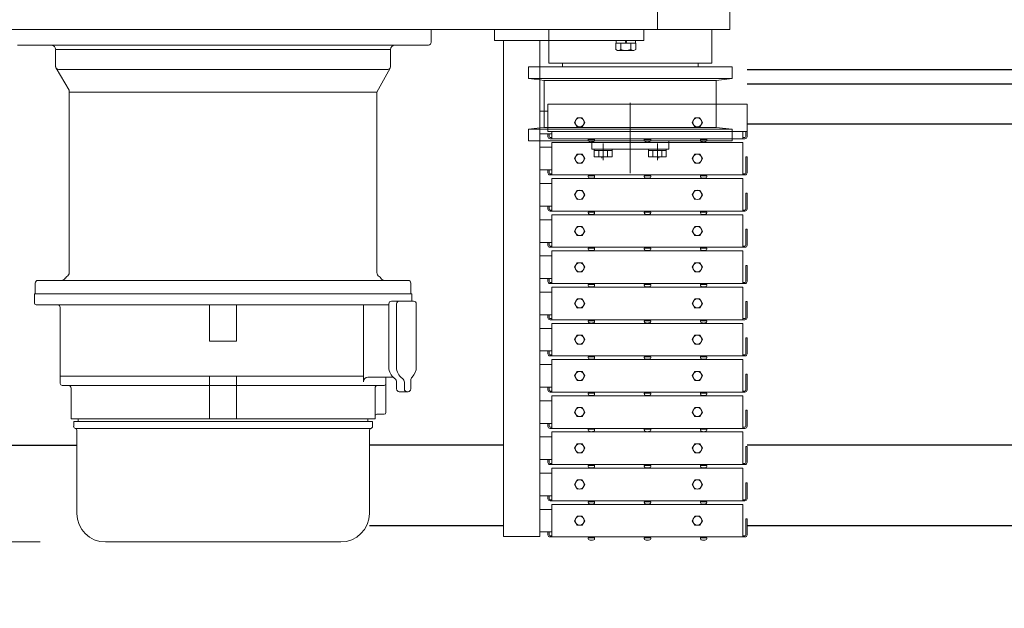
# Model space of a CAD drawing. Units: millimetres. Extents: x -185 to 185, y -134 to 137.
# Drawn here: x -3 to 11, y 59 to 67 of the extents above; entities that cross this region are included whole.
import ezdxf

# ---------------------------------------------------------------- set-up
doc = ezdxf.new("R2010")
doc.units = ezdxf.units.MM
doc.header["$LTSCALE"] = 0.25
doc.linetypes.add('CENTER', pattern=[50.8, 31.75, -6.35, 6.35, -6.35])
doc.layers.add('Layer0016', color=7, linetype='Continuous')
doc.styles.add('dcStyle0', font='txt.shx', dxfattribs={"width": 0.8, "bigfont": 'bigfont'})
doc.dimstyles.new('dc_Rotated', dxfattribs={"dimtxt": 3, "dimasz": 3.000002, "dimexe": 0.6, "dimexo": 0.9, "dimgap": 0.9, "dimtad": 3, "dimdsep": 46, "dimtxsty": 'dcStyle0', "dimblk1": 'OPEN30', "dimblk2": 'OPEN30', "dimsah": 1, "dimcen": 0.09, "dimclrd": 91, "dimclre": 91, "dimclrt": 7, "dimadec": 0, "dimazin": 2, "dimtfac": 1, "dimtdec": 4, "dimtmove": 0, "dimatfit": 3, "dimfxl": 1, "dimarcsym": 0})

# ---------------------------------------------------------------- blocks, each defined once
blk = doc.blocks.new('_Open30')
at = {"color": 0, "linetype": 'ByBlock', "lineweight": -2}
for p, q in [((-1, 0.267949), (0, 0)), ((0, 0), (-1, -0.267949)), ((0, 0), (-1, 0))]:
    blk.add_line(p, q, dxfattribs=at)
blk = doc.blocks.new('*D92')
at = {"layer": 'Layer0016', "color": 91, "linetype": 'Continuous', "lineweight": 13}
for p, q in [((-12.388, 60.278), (-12.388, 72.266)), ((-2.553, 60.278), (-12.988, 60.278))]:
    blk.add_line(p, q, dxfattribs=at)
at = {"layer": 'Layer0016', "color": 91, "xscale": 3.000002807615286, "yscale": 2.999989368223643}
for p, rotation in [((-12.388, 72.266), 90), ((-12.388, 60.278), 270)]:
    blk.add_blockref('_Open30', p, dxfattribs=dict(at, rotation=rotation))
at = {"layer": 'Layer0016', "color": 7, "insert": (-13.288, 66.272), "char_height": 3, "width": 12.75, "attachment_point": 8, "rotation": 90, "style": 'dcStyle0'}
blk.add_mtext('\\T1.00;959', dxfattribs=at)
blk = doc.blocks.new('*D94')
at = {"layer": 'Layer0016', "color": 91, "linetype": 'Continuous', "lineweight": 13}
for p, q in [((-2.553, 60.278), (-12.988, 60.278)), ((-12.388, 60.278), (-12.388, 53.841)), ((-12.388, 45.243), (-12.388, 53.841))]:
    blk.add_line(p, q, dxfattribs=at)
at = {"layer": 'Layer0016', "color": 91, "xscale": 3.000002807615286, "yscale": 2.999989368223643, "rotation": 89.99999999999999}
blk.add_blockref('_Open30', (-12.388, 53.841), dxfattribs=at)
at = {"layer": 'Layer0016', "color": 7, "insert": (-13.288, 52.743), "char_height": 3, "width": 12.75, "attachment_point": 9, "rotation": 90, "style": 'dcStyle0'}
blk.add_mtext('\\T1.00;515', dxfattribs=at)
blk = doc.blocks.new('DC_GROUP_MDOI1015_R0_101')
at = {"layer": 'Layer0016', "color": 30, "linetype": 'CENTER', "lineweight": 18}
for p, q in [((5.597, 79.042), (5.597, 65.37)), ((4.472, 67.353), (4.472, 67.203)), ((4.19, 66.841), (4.19, 66.678)), ((4.347, 66.841), (4.19, 66.841)), ((4.347, 66.678), (4.19, 66.678)), ((4.347, 66.66), (4.19, 66.678)), ((6.784, 66.322), (6.784, 66.003)), ((4.409, 66.228), (4.409, 66.003)), ((4.347, 65.996), (4.19, 65.978)), ((4.19, 65.978), (4.19, 65.816)), ((4.347, 65.978), (4.19, 65.978)), ((4.409, 66.003), (4.347, 65.996)), ((5.597, 65.978), (4.347, 65.978)), ((5.597, 66.003), (4.409, 66.003)), ((5.597, 66.003), (6.784, 66.003)), ((5.597, 65.978), (7.003, 65.978)), ((6.784, 66.003), (7.003, 65.978)), ((7.003, 65.978), (7.003, 65.816)), ((5.597, 65.816), (4.19, 65.816)), ((5.065, 65.703), (5.065, 65.816)), ((6.128, 65.703), (5.065, 65.703)), ((5.099, 65.596), (5.099, 65.703)), ((5.222, 65.782), (5.222, 65.549)), ((5.344, 65.596), (5.344, 65.703)), ((5.597, 65.816), (7.003, 65.816)), ((5.849, 65.596), (5.849, 65.703)), ((5.972, 65.782), (5.972, 65.549)), ((6.094, 65.596), (6.094, 65.703)), ((6.128, 65.703), (6.128, 65.816)), ((5.099, 65.683), (5.344, 65.683)), ((5.099, 65.596), (5.344, 65.596)), ((5.16, 65.596), (5.16, 65.683)), ((5.203, 65.578), (5.203, 65.596)), ((5.283, 65.596), (5.283, 65.683)), ((6.094, 65.683), (5.849, 65.683)), ((6.094, 65.596), (5.849, 65.596)), ((5.91, 65.596), (5.91, 65.683)), ((5.99, 65.578), (5.99, 65.596)), ((6.033, 65.596), (6.033, 65.683))]:
    blk.add_line(p, q, dxfattribs=at)
at = {"layer": 'Layer0016', "color": 30, "linetype": 'Continuous', "lineweight": 18}
for p, q in [((5.972, 67.628), (5.972, 67.353)), ((6.972, 67.628), (6.972, 67.353)), ((-3.997, 67.353), (-0.028, 67.353)), ((-0.028, 67.353), (6.972, 67.353)), ((2.847, 67.353), (2.847, 67.178)), ((3.722, 67.203), (3.722, 67.353)), ((3.722, 67.353), (5.784, 67.353)), ((5.784, 67.203), (5.784, 67.353)), ((6.722, 67.353), (6.722, 66.891)), ((5.784, 67.203), (3.722, 67.203)), ((3.847, 60.353), (3.847, 67.203)), ((4.347, 60.353), (4.347, 67.203)), ((4.472, 67.203), (4.472, 66.891)), ((5.4, 67.204), (5.669, 67.203)), ((5.4, 67.203), (5.4, 67.166)), ((5.528, 67.166), (5.534, 67.203)), ((5.54, 67.166), (5.547, 67.203)), ((5.669, 67.203), (5.669, 67.166)), ((-0.028, 67.141), (-2.866, 67.141)), ((-0.028, 67.078), (-2.341, 67.078)), ((-2.341, 67.078), (-2.341, 66.841)), ((-0.028, 67.141), (2.809, 67.141)), ((-0.028, 67.078), (2.284, 67.078)), ((2.284, 67.078), (2.284, 66.841)), ((5.397, 67.166), (5.397, 67.078)), ((5.671, 67.166), (5.397, 67.166)), ((5.397, 67.078), (5.422, 67.066)), ((5.422, 67.066), (5.647, 67.066)), ((5.465, 67.078), (5.465, 67.166)), ((5.603, 67.078), (5.603, 67.166)), ((5.647, 67.066), (5.671, 67.078)), ((5.671, 67.078), (5.671, 67.166)), ((-2.336, 66.821), (-2.153, 66.516)), ((-0.028, 66.803), (-2.303, 66.803)), ((-0.028, 66.803), (2.247, 66.803)), ((2.279, 66.821), (2.097, 66.491)), ((5.597, 66.841), (4.347, 66.841)), ((5.597, 66.891), (4.472, 66.891)), ((4.659, 66.891), (4.659, 66.841)), ((5.597, 66.891), (6.722, 66.891)), ((5.597, 66.841), (7.003, 66.841)), ((6.534, 66.891), (6.534, 66.841)), ((7.003, 66.841), (7.003, 66.678)), ((5.597, 66.678), (4.347, 66.678)), ((4.409, 66.653), (4.347, 66.66)), ((5.597, 66.653), (4.409, 66.653)), ((4.409, 66.653), (4.409, 66.228)), ((5.597, 66.678), (7.003, 66.678)), ((5.597, 66.653), (6.784, 66.653)), ((6.784, 66.653), (7.003, 66.678)), ((6.784, 66.653), (6.784, 66.322)), ((-2.153, 66.516), (-2.153, 63.999)), ((-2.153, 66.491), (2.097, 66.491)), ((2.097, 66.491), (2.097, 63.999)), ((4.459, 66.322), (7.209, 66.322)), ((4.459, 65.947), (4.459, 66.322)), ((7.209, 66.322), (7.209, 65.947)), ((4.347, 66.228), (4.459, 66.228)), ((4.825, 66.072), (4.861, 66.134)), ((4.861, 66.134), (4.933, 66.134)), ((4.933, 66.134), (4.969, 66.072)), ((6.45, 66.072), (6.486, 66.134)), ((6.486, 66.134), (6.558, 66.134)), ((6.558, 66.134), (6.594, 66.072)), ((4.861, 66.009), (4.825, 66.072)), ((4.933, 66.01), (4.861, 66.009)), ((4.969, 66.072), (4.933, 66.01)), ((6.486, 66.009), (6.45, 66.072)), ((6.558, 66.01), (6.486, 66.009)), ((6.594, 66.072), (6.558, 66.01)), ((4.347, 65.916), (4.515, 65.916)), ((4.459, 65.947), (7.209, 65.947)), ((4.459, 65.916), (4.459, 65.877)), ((4.474, 65.916), (4.474, 65.877)), ((4.515, 65.862), (4.489, 65.862)), ((7.179, 65.847), (4.489, 65.847)), ((4.515, 65.847), (4.515, 65.947)), ((5.103, 65.834), (5.015, 65.834)), ((5.015, 65.834), (5.015, 65.822)), ((5.017, 65.847), (5.101, 65.847)), ((5.017, 65.834), (5.017, 65.847)), ((5.053, 65.834), (5.061, 65.847)), ((5.058, 65.834), (5.065, 65.847)), ((5.101, 65.834), (5.101, 65.847)), ((5.103, 65.822), (5.103, 65.834)), ((5.878, 65.834), (5.79, 65.834)), ((5.79, 65.834), (5.79, 65.822)), ((5.792, 65.847), (5.876, 65.847)), ((5.792, 65.834), (5.792, 65.847)), ((5.828, 65.834), (5.836, 65.847)), ((5.833, 65.834), (5.84, 65.847)), ((5.876, 65.834), (5.876, 65.847)), ((5.878, 65.822), (5.878, 65.834)), ((6.653, 65.834), (6.565, 65.834)), ((6.565, 65.834), (6.565, 65.822)), ((6.567, 65.847), (6.651, 65.847)), ((6.567, 65.834), (6.567, 65.847)), ((6.603, 65.834), (6.611, 65.847)), ((6.608, 65.834), (6.615, 65.847)), ((6.651, 65.834), (6.651, 65.847)), ((6.653, 65.822), (6.653, 65.834)), ((7.153, 65.847), (7.153, 65.947)), ((7.179, 65.862), (7.153, 65.862)), ((7.194, 65.947), (7.194, 65.877)), ((7.209, 65.947), (7.209, 65.877)), ((4.347, 65.728), (4.515, 65.728)), ((4.515, 65.797), (7.153, 65.797)), ((4.515, 65.347), (4.515, 65.797)), ((7.153, 65.347), (7.153, 65.797)), ((4.825, 65.572), (4.861, 65.634)), ((4.861, 65.509), (4.825, 65.572)), ((4.861, 65.634), (4.933, 65.634)), ((4.933, 65.634), (4.969, 65.572)), ((4.969, 65.572), (4.933, 65.51)), ((6.45, 65.572), (6.486, 65.634)), ((6.486, 65.509), (6.45, 65.572)), ((6.486, 65.634), (6.558, 65.634)), ((6.558, 65.634), (6.594, 65.572)), ((6.594, 65.572), (6.558, 65.51)), ((7.194, 65.597), (7.209, 65.597)), ((7.194, 65.597), (7.194, 65.377)), ((7.209, 65.597), (7.209, 65.377)), ((4.933, 65.51), (4.861, 65.509)), ((6.558, 65.51), (6.486, 65.509)), ((4.347, 65.416), (4.515, 65.416)), ((4.459, 65.416), (4.459, 65.377)), ((4.474, 65.416), (4.474, 65.377)), ((4.515, 65.362), (4.489, 65.362)), ((7.179, 65.347), (4.489, 65.347)), ((4.515, 65.297), (7.153, 65.297)), ((4.515, 64.847), (4.515, 65.297)), ((5.103, 65.334), (5.015, 65.334)), ((5.015, 65.334), (5.015, 65.322)), ((5.017, 65.347), (5.101, 65.347)), ((5.017, 65.334), (5.017, 65.347)), ((5.053, 65.334), (5.061, 65.347)), ((5.058, 65.334), (5.065, 65.347)), ((5.101, 65.334), (5.101, 65.347)), ((5.103, 65.322), (5.103, 65.334)), ((5.878, 65.334), (5.79, 65.334)), ((5.79, 65.334), (5.79, 65.322)), ((5.792, 65.347), (5.876, 65.347)), ((5.792, 65.334), (5.792, 65.347)), ((5.828, 65.334), (5.836, 65.347)), ((5.833, 65.334), (5.84, 65.347)), ((5.876, 65.334), (5.876, 65.347)), ((5.878, 65.322), (5.878, 65.334)), ((6.653, 65.334), (6.565, 65.334)), ((6.565, 65.334), (6.565, 65.322)), ((6.567, 65.347), (6.651, 65.347)), ((6.567, 65.334), (6.567, 65.347)), ((6.603, 65.334), (6.611, 65.347)), ((6.608, 65.334), (6.615, 65.347)), ((6.651, 65.334), (6.651, 65.347)), ((6.653, 65.322), (6.653, 65.334)), ((7.179, 65.362), (7.153, 65.362)), ((7.153, 64.847), (7.153, 65.297)), ((4.347, 65.228), (4.515, 65.228)), ((4.825, 65.072), (4.861, 65.134)), ((4.861, 65.009), (4.825, 65.072)), ((4.861, 65.134), (4.933, 65.134)), ((4.933, 65.134), (4.969, 65.072)), ((4.969, 65.072), (4.933, 65.01)), ((6.45, 65.072), (6.486, 65.134)), ((6.486, 65.009), (6.45, 65.072)), ((6.486, 65.134), (6.558, 65.134)), ((6.558, 65.134), (6.594, 65.072)), ((6.594, 65.072), (6.558, 65.01)), ((7.194, 65.097), (7.209, 65.097)), ((7.194, 65.097), (7.194, 64.877)), ((7.209, 65.097), (7.209, 64.877)), ((4.347, 64.916), (4.515, 64.916)), ((4.459, 64.916), (4.459, 64.877)), ((4.474, 64.916), (4.474, 64.877)), ((4.933, 65.01), (4.861, 65.009)), ((6.558, 65.01), (6.486, 65.009)), ((4.515, 64.862), (4.489, 64.862)), ((7.179, 64.847), (4.489, 64.847)), ((4.515, 64.797), (7.153, 64.797)), ((4.515, 64.347), (4.515, 64.797)), ((5.103, 64.834), (5.015, 64.834)), ((5.015, 64.834), (5.015, 64.822)), ((5.017, 64.847), (5.101, 64.847)), ((5.017, 64.834), (5.017, 64.847)), ((5.053, 64.834), (5.061, 64.847)), ((5.058, 64.834), (5.065, 64.847)), ((5.101, 64.834), (5.101, 64.847)), ((5.103, 64.822), (5.103, 64.834)), ((5.878, 64.834), (5.79, 64.834)), ((5.79, 64.834), (5.79, 64.822)), ((5.792, 64.847), (5.876, 64.847)), ((5.792, 64.834), (5.792, 64.847)), ((5.828, 64.834), (5.836, 64.847)), ((5.833, 64.834), (5.84, 64.847)), ((5.876, 64.834), (5.876, 64.847)), ((5.878, 64.822), (5.878, 64.834)), ((6.653, 64.834), (6.565, 64.834)), ((6.565, 64.834), (6.565, 64.822)), ((6.567, 64.847), (6.651, 64.847)), ((6.567, 64.834), (6.567, 64.847)), ((6.603, 64.834), (6.611, 64.847)), ((6.608, 64.834), (6.615, 64.847)), ((6.651, 64.834), (6.651, 64.847)), ((6.653, 64.822), (6.653, 64.834)), ((7.179, 64.862), (7.153, 64.862)), ((7.153, 64.347), (7.153, 64.797)), ((4.347, 64.728), (4.515, 64.728)), ((4.825, 64.572), (4.861, 64.634)), ((4.861, 64.634), (4.933, 64.634)), ((4.933, 64.634), (4.969, 64.572)), ((6.45, 64.572), (6.486, 64.634)), ((6.486, 64.634), (6.558, 64.634)), ((6.558, 64.634), (6.594, 64.572)), ((4.861, 64.509), (4.825, 64.572)), ((4.933, 64.51), (4.861, 64.509)), ((4.969, 64.572), (4.933, 64.51)), ((6.486, 64.509), (6.45, 64.572)), ((6.558, 64.51), (6.486, 64.509)), ((6.594, 64.572), (6.558, 64.51)), ((7.194, 64.597), (7.209, 64.597)), ((7.194, 64.597), (7.194, 64.377)), ((7.209, 64.597), (7.209, 64.377)), ((4.347, 64.416), (4.515, 64.416)), ((4.459, 64.416), (4.459, 64.377)), ((4.474, 64.416), (4.474, 64.377)), ((4.515, 64.362), (4.489, 64.362)), ((7.179, 64.347), (4.489, 64.347)), ((5.103, 64.334), (5.015, 64.334)), ((5.015, 64.334), (5.015, 64.322)), ((5.017, 64.347), (5.101, 64.347)), ((5.017, 64.334), (5.017, 64.347)), ((5.053, 64.334), (5.061, 64.347)), ((5.058, 64.334), (5.065, 64.347)), ((5.101, 64.334), (5.101, 64.347)), ((5.103, 64.322), (5.103, 64.334)), ((5.878, 64.334), (5.79, 64.334)), ((5.79, 64.334), (5.79, 64.322)), ((5.792, 64.347), (5.876, 64.347)), ((5.792, 64.334), (5.792, 64.347)), ((5.828, 64.334), (5.836, 64.347)), ((5.833, 64.334), (5.84, 64.347)), ((5.876, 64.334), (5.876, 64.347)), ((5.878, 64.322), (5.878, 64.334)), ((6.653, 64.334), (6.565, 64.334)), ((6.565, 64.334), (6.565, 64.322)), ((6.567, 64.347), (6.651, 64.347)), ((6.567, 64.334), (6.567, 64.347)), ((6.603, 64.334), (6.611, 64.347)), ((6.608, 64.334), (6.615, 64.347)), ((6.651, 64.334), (6.651, 64.347)), ((6.653, 64.322), (6.653, 64.334)), ((7.179, 64.362), (7.153, 64.362)), ((4.347, 64.228), (4.515, 64.228)), ((4.515, 64.297), (7.153, 64.297)), ((4.515, 63.847), (4.515, 64.297)), ((7.153, 63.847), (7.153, 64.297)), ((4.825, 64.072), (4.861, 64.134)), ((4.861, 64.009), (4.825, 64.072)), ((4.861, 64.134), (4.933, 64.134)), ((4.933, 64.134), (4.969, 64.072)), ((4.969, 64.072), (4.933, 64.01)), ((6.45, 64.072), (6.486, 64.134)), ((6.486, 64.009), (6.45, 64.072)), ((6.486, 64.134), (6.558, 64.134)), ((6.558, 64.134), (6.594, 64.072)), ((6.594, 64.072), (6.558, 64.01)), ((7.194, 64.097), (7.209, 64.097)), ((7.194, 64.097), (7.194, 63.877)), ((7.209, 64.097), (7.209, 63.877)), ((4.933, 64.01), (4.861, 64.009)), ((6.558, 64.01), (6.486, 64.009)), ((-2.622, 63.853), (-2.622, 63.703)), ((-0.028, 63.891), (-2.585, 63.891)), ((-0.028, 63.891), (2.528, 63.891)), ((2.565, 63.853), (2.565, 63.703)), ((4.347, 63.916), (4.515, 63.916)), ((4.459, 63.916), (4.459, 63.877)), ((4.474, 63.916), (4.474, 63.877)), ((4.515, 63.862), (4.489, 63.862)), ((7.179, 63.847), (4.489, 63.847)), ((4.515, 63.797), (7.153, 63.797)), ((4.515, 63.347), (4.515, 63.797)), ((5.103, 63.834), (5.015, 63.834)), ((5.015, 63.834), (5.015, 63.822)), ((5.017, 63.847), (5.101, 63.847)), ((5.017, 63.834), (5.017, 63.847)), ((5.053, 63.834), (5.061, 63.847)), ((5.058, 63.834), (5.065, 63.847)), ((5.101, 63.834), (5.101, 63.847)), ((5.103, 63.822), (5.103, 63.834)), ((5.878, 63.834), (5.79, 63.834)), ((5.79, 63.834), (5.79, 63.822)), ((5.792, 63.847), (5.876, 63.847)), ((5.792, 63.834), (5.792, 63.847)), ((5.828, 63.834), (5.836, 63.847)), ((5.833, 63.834), (5.84, 63.847)), ((5.876, 63.834), (5.876, 63.847)), ((5.878, 63.822), (5.878, 63.834)), ((6.653, 63.834), (6.565, 63.834)), ((6.565, 63.834), (6.565, 63.822)), ((6.567, 63.847), (6.651, 63.847)), ((6.567, 63.834), (6.567, 63.847)), ((6.603, 63.834), (6.611, 63.847)), ((6.608, 63.834), (6.615, 63.847)), ((6.651, 63.834), (6.651, 63.847)), ((6.653, 63.822), (6.653, 63.834)), ((7.179, 63.862), (7.153, 63.862)), ((7.153, 63.347), (7.153, 63.797)), ((-2.635, 63.703), (-2.635, 63.578)), ((-2.635, 63.703), (-2.153, 63.703)), ((-0.028, 63.703), (-2.622, 63.703)), ((-0.028, 63.703), (2.578, 63.703)), ((2.578, 63.703), (2.578, 63.603)), ((4.347, 63.728), (4.515, 63.728)), ((-2.61, 63.553), (-0.028, 63.553)), ((-2.278, 63.516), (-2.278, 62.566)), ((-0.216, 63.053), (-0.216, 63.553)), ((2.263, 63.553), (-0.028, 63.553)), ((0.159, 63.053), (0.159, 63.553)), ((1.911, 63.553), (1.911, 62.491)), ((2.261, 62.691), (2.261, 63.566)), ((2.299, 63.603), (2.603, 63.603)), ((2.369, 62.691), (2.369, 63.566)), ((2.641, 62.691), (2.641, 63.566)), ((4.825, 63.572), (4.861, 63.634)), ((4.861, 63.509), (4.825, 63.572)), ((4.861, 63.634), (4.933, 63.634)), ((4.933, 63.634), (4.969, 63.572)), ((4.969, 63.572), (4.933, 63.51)), ((6.45, 63.572), (6.486, 63.634)), ((6.486, 63.509), (6.45, 63.572)), ((6.486, 63.634), (6.558, 63.634)), ((6.558, 63.634), (6.594, 63.572)), ((6.594, 63.572), (6.558, 63.51)), ((7.194, 63.597), (7.209, 63.597)), ((7.194, 63.597), (7.194, 63.377)), ((7.209, 63.597), (7.209, 63.377)), ((4.347, 63.416), (4.515, 63.416)), ((4.459, 63.416), (4.459, 63.377)), ((4.474, 63.416), (4.474, 63.377)), ((4.933, 63.51), (4.861, 63.509)), ((6.558, 63.51), (6.486, 63.509)), ((4.515, 63.362), (4.489, 63.362)), ((7.179, 63.347), (4.489, 63.347)), ((4.515, 63.297), (7.153, 63.297)), ((4.515, 62.847), (4.515, 63.297)), ((5.103, 63.334), (5.015, 63.334)), ((5.015, 63.334), (5.015, 63.322)), ((5.017, 63.347), (5.101, 63.347)), ((5.017, 63.334), (5.017, 63.347)), ((5.053, 63.334), (5.061, 63.347)), ((5.058, 63.334), (5.065, 63.347)), ((5.101, 63.334), (5.101, 63.347)), ((5.103, 63.322), (5.103, 63.334)), ((5.878, 63.334), (5.79, 63.334)), ((5.79, 63.334), (5.79, 63.322)), ((5.792, 63.347), (5.876, 63.347)), ((5.792, 63.334), (5.792, 63.347)), ((5.828, 63.334), (5.836, 63.347)), ((5.833, 63.334), (5.84, 63.347)), ((5.876, 63.334), (5.876, 63.347)), ((5.878, 63.322), (5.878, 63.334)), ((6.653, 63.334), (6.565, 63.334)), ((6.565, 63.334), (6.565, 63.322)), ((6.567, 63.347), (6.651, 63.347)), ((6.567, 63.334), (6.567, 63.347)), ((6.603, 63.334), (6.611, 63.347)), ((6.608, 63.334), (6.615, 63.347)), ((6.651, 63.334), (6.651, 63.347)), ((6.653, 63.322), (6.653, 63.334)), ((7.179, 63.362), (7.153, 63.362)), ((7.153, 62.847), (7.153, 63.297)), ((4.347, 63.228), (4.515, 63.228)), ((4.825, 63.072), (4.861, 63.134)), ((4.861, 63.134), (4.933, 63.134)), ((4.933, 63.134), (4.969, 63.072)), ((6.45, 63.072), (6.486, 63.134)), ((6.486, 63.134), (6.558, 63.134)), ((6.558, 63.134), (6.594, 63.072)), ((0.159, 63.053), (-0.216, 63.053)), ((4.861, 63.009), (4.825, 63.072)), ((4.933, 63.01), (4.861, 63.009)), ((4.969, 63.072), (4.933, 63.01)), ((6.486, 63.009), (6.45, 63.072)), ((6.558, 63.01), (6.486, 63.009)), ((6.594, 63.072), (6.558, 63.01)), ((7.194, 63.097), (7.209, 63.097)), ((7.194, 63.097), (7.194, 62.877)), ((7.209, 63.097), (7.209, 62.877)), ((4.347, 62.916), (4.515, 62.916)), ((4.459, 62.916), (4.459, 62.877)), ((4.474, 62.916), (4.474, 62.877)), ((4.515, 62.862), (4.489, 62.862)), ((7.179, 62.847), (4.489, 62.847)), ((5.103, 62.834), (5.015, 62.834)), ((5.015, 62.834), (5.015, 62.822)), ((5.017, 62.847), (5.101, 62.847)), ((5.017, 62.834), (5.017, 62.847)), ((5.053, 62.834), (5.061, 62.847)), ((5.058, 62.834), (5.065, 62.847)), ((5.101, 62.834), (5.101, 62.847)), ((5.103, 62.822), (5.103, 62.834)), ((5.878, 62.834), (5.79, 62.834)), ((5.79, 62.834), (5.79, 62.822)), ((5.792, 62.847), (5.876, 62.847)), ((5.792, 62.834), (5.792, 62.847)), ((5.828, 62.834), (5.836, 62.847)), ((5.833, 62.834), (5.84, 62.847)), ((5.876, 62.834), (5.876, 62.847)), ((5.878, 62.822), (5.878, 62.834)), ((6.653, 62.834), (6.565, 62.834)), ((6.565, 62.834), (6.565, 62.822)), ((6.567, 62.847), (6.651, 62.847)), ((6.567, 62.834), (6.567, 62.847)), ((6.603, 62.834), (6.611, 62.847)), ((6.608, 62.834), (6.615, 62.847)), ((6.651, 62.834), (6.651, 62.847)), ((6.653, 62.822), (6.653, 62.834)), ((7.179, 62.862), (7.153, 62.862)), ((4.347, 62.728), (4.515, 62.728)), ((4.515, 62.797), (7.153, 62.797)), ((4.515, 62.347), (4.515, 62.797)), ((7.153, 62.347), (7.153, 62.797)), ((-2.278, 62.566), (-0.028, 62.566)), ((-2.278, 62.466), (-2.278, 62.566)), ((-0.216, 61.978), (-0.216, 62.566)), ((1.911, 62.566), (-0.028, 62.566)), ((0.159, 61.978), (0.159, 62.566)), ((4.825, 62.572), (4.861, 62.634)), ((4.861, 62.509), (4.825, 62.572)), ((4.861, 62.634), (4.933, 62.634)), ((4.933, 62.634), (4.969, 62.572)), ((4.969, 62.572), (4.933, 62.51)), ((6.45, 62.572), (6.486, 62.634)), ((6.486, 62.509), (6.45, 62.572)), ((6.486, 62.634), (6.558, 62.634)), ((6.558, 62.634), (6.594, 62.572)), ((6.594, 62.572), (6.558, 62.51)), ((7.194, 62.597), (7.209, 62.597)), ((7.194, 62.597), (7.194, 62.377)), ((7.209, 62.597), (7.209, 62.377)), ((-2.253, 62.441), (-0.028, 62.441)), ((2.197, 62.441), (-0.028, 62.441)), ((2.321, 62.553), (1.973, 62.553)), ((2.222, 62.066), (2.222, 62.553)), ((2.369, 62.485), (2.369, 62.391)), ((2.477, 62.485), (2.477, 62.391)), ((2.565, 62.511), (2.565, 62.391)), ((4.933, 62.51), (4.861, 62.509)), ((6.558, 62.51), (6.486, 62.509)), ((-2.128, 61.978), (-2.128, 62.403)), ((2.072, 62.016), (2.072, 62.403)), ((2.406, 62.353), (2.527, 62.353)), ((4.347, 62.416), (4.515, 62.416)), ((4.459, 62.416), (4.459, 62.377)), ((4.474, 62.416), (4.474, 62.377)), ((4.515, 62.362), (4.489, 62.362)), ((7.179, 62.347), (4.489, 62.347)), ((4.515, 62.297), (7.153, 62.297)), ((4.515, 61.847), (4.515, 62.297)), ((5.103, 62.334), (5.015, 62.334)), ((5.015, 62.334), (5.015, 62.322)), ((5.017, 62.347), (5.101, 62.347)), ((5.017, 62.334), (5.017, 62.347)), ((5.053, 62.334), (5.061, 62.347)), ((5.058, 62.334), (5.065, 62.347)), ((5.101, 62.334), (5.101, 62.347)), ((5.103, 62.322), (5.103, 62.334)), ((5.878, 62.334), (5.79, 62.334)), ((5.79, 62.334), (5.79, 62.322)), ((5.792, 62.347), (5.876, 62.347)), ((5.792, 62.334), (5.792, 62.347)), ((5.828, 62.334), (5.836, 62.347)), ((5.833, 62.334), (5.84, 62.347)), ((5.876, 62.334), (5.876, 62.347)), ((5.878, 62.322), (5.878, 62.334)), ((6.653, 62.334), (6.565, 62.334)), ((6.565, 62.334), (6.565, 62.322)), ((6.567, 62.347), (6.651, 62.347)), ((6.567, 62.334), (6.567, 62.347)), ((6.603, 62.334), (6.611, 62.347)), ((6.608, 62.334), (6.615, 62.347)), ((6.651, 62.334), (6.651, 62.347)), ((6.653, 62.322), (6.653, 62.334)), ((7.179, 62.362), (7.153, 62.362)), ((7.153, 61.847), (7.153, 62.297)), ((4.347, 62.228), (4.515, 62.228)), ((2.197, 62.041), (2.097, 62.041)), ((4.825, 62.072), (4.861, 62.134)), ((4.861, 62.009), (4.825, 62.072)), ((4.861, 62.134), (4.933, 62.134)), ((4.933, 62.134), (4.969, 62.072)), ((4.969, 62.072), (4.933, 62.01)), ((6.45, 62.072), (6.486, 62.134)), ((6.486, 62.009), (6.45, 62.072)), ((6.486, 62.134), (6.558, 62.134)), ((6.558, 62.134), (6.594, 62.072)), ((6.594, 62.072), (6.558, 62.01)), ((7.194, 62.097), (7.209, 62.097)), ((7.194, 62.097), (7.194, 61.877)), ((7.209, 62.097), (7.209, 61.877)), ((-2.128, 61.978), (-0.028, 61.978)), ((-2.092, 61.876), (-2.092, 61.941)), ((-2.092, 61.941), (-0.028, 61.941)), ((-2.028, 61.978), (-2.028, 61.941)), ((2.072, 61.978), (-0.028, 61.978)), ((2.035, 61.941), (-0.028, 61.941)), ((1.972, 61.978), (1.972, 61.941)), ((2.035, 61.876), (2.035, 61.941)), ((2.072, 61.978), (2.072, 62.016)), ((4.347, 61.916), (4.515, 61.916)), ((4.459, 61.916), (4.459, 61.877)), ((4.474, 61.916), (4.474, 61.877)), ((4.933, 62.01), (4.861, 62.009)), ((6.558, 62.01), (6.486, 62.009)), ((-2.07, 61.846), (-0.028, 61.846)), ((-2.048, 60.673), (-2.048, 61.821)), ((2.013, 61.846), (-0.028, 61.846)), ((1.992, 60.673), (1.992, 61.821)), ((4.515, 61.862), (4.489, 61.862)), ((7.179, 61.847), (4.489, 61.847)), ((4.515, 61.797), (7.153, 61.797)), ((4.515, 61.347), (4.515, 61.797)), ((5.103, 61.834), (5.015, 61.834)), ((5.015, 61.834), (5.015, 61.822)), ((5.017, 61.847), (5.101, 61.847)), ((5.017, 61.834), (5.017, 61.847)), ((5.053, 61.834), (5.061, 61.847)), ((5.058, 61.834), (5.065, 61.847)), ((5.101, 61.834), (5.101, 61.847)), ((5.103, 61.822), (5.103, 61.834)), ((5.878, 61.834), (5.79, 61.834)), ((5.79, 61.834), (5.79, 61.822)), ((5.792, 61.847), (5.876, 61.847)), ((5.792, 61.834), (5.792, 61.847)), ((5.828, 61.834), (5.836, 61.847)), ((5.833, 61.834), (5.84, 61.847)), ((5.876, 61.834), (5.876, 61.847)), ((5.878, 61.822), (5.878, 61.834)), ((6.653, 61.834), (6.565, 61.834)), ((6.565, 61.834), (6.565, 61.822)), ((6.567, 61.847), (6.651, 61.847)), ((6.567, 61.834), (6.567, 61.847)), ((6.603, 61.834), (6.611, 61.847)), ((6.608, 61.834), (6.615, 61.847)), ((6.651, 61.834), (6.651, 61.847)), ((6.653, 61.822), (6.653, 61.834)), ((7.179, 61.862), (7.153, 61.862)), ((7.153, 61.347), (7.153, 61.797)), ((4.347, 61.728), (4.515, 61.728)), ((4.825, 61.572), (4.861, 61.634)), ((4.861, 61.634), (4.933, 61.634)), ((4.933, 61.634), (4.969, 61.572)), ((6.45, 61.572), (6.486, 61.634)), ((6.486, 61.634), (6.558, 61.634)), ((6.558, 61.634), (6.594, 61.572)), ((4.861, 61.509), (4.825, 61.572)), ((4.933, 61.51), (4.861, 61.509)), ((4.969, 61.572), (4.933, 61.51)), ((6.486, 61.509), (6.45, 61.572)), ((6.558, 61.51), (6.486, 61.509)), ((6.594, 61.572), (6.558, 61.51)), ((7.194, 61.597), (7.209, 61.597)), ((7.194, 61.597), (7.194, 61.377)), ((7.209, 61.597), (7.209, 61.377)), ((4.347, 61.416), (4.515, 61.416)), ((4.459, 61.416), (4.459, 61.377)), ((4.474, 61.416), (4.474, 61.377)), ((4.515, 61.362), (4.489, 61.362)), ((7.179, 61.347), (4.489, 61.347)), ((5.017, 61.347), (5.101, 61.347)), ((5.017, 61.334), (5.017, 61.347)), ((5.053, 61.334), (5.061, 61.347)), ((5.058, 61.334), (5.065, 61.347)), ((5.101, 61.334), (5.101, 61.347)), ((5.792, 61.347), (5.876, 61.347)), ((5.792, 61.334), (5.792, 61.347)), ((5.828, 61.334), (5.836, 61.347)), ((5.833, 61.334), (5.84, 61.347)), ((5.876, 61.334), (5.876, 61.347)), ((6.567, 61.347), (6.651, 61.347)), ((6.567, 61.334), (6.567, 61.347)), ((6.603, 61.334), (6.611, 61.347)), ((6.608, 61.334), (6.615, 61.347)), ((6.651, 61.334), (6.651, 61.347)), ((7.179, 61.362), (7.153, 61.362)), ((4.347, 61.228), (4.515, 61.228)), ((4.515, 61.297), (7.153, 61.297)), ((4.515, 60.847), (4.515, 61.297)), ((5.103, 61.334), (5.015, 61.334)), ((5.015, 61.334), (5.015, 61.322)), ((5.103, 61.322), (5.103, 61.334)), ((5.878, 61.334), (5.79, 61.334)), ((5.79, 61.334), (5.79, 61.322)), ((5.878, 61.322), (5.878, 61.334)), ((6.653, 61.334), (6.565, 61.334)), ((6.565, 61.334), (6.565, 61.322)), ((6.653, 61.322), (6.653, 61.334)), ((7.153, 60.847), (7.153, 61.297)), ((4.825, 61.072), (4.861, 61.134)), ((4.861, 61.009), (4.825, 61.072)), ((4.861, 61.134), (4.933, 61.134)), ((4.933, 61.134), (4.969, 61.072)), ((4.969, 61.072), (4.933, 61.01)), ((6.45, 61.072), (6.486, 61.134)), ((6.486, 61.009), (6.45, 61.072)), ((6.486, 61.134), (6.558, 61.134)), ((6.558, 61.134), (6.594, 61.072)), ((6.594, 61.072), (6.558, 61.01)), ((7.194, 61.097), (7.209, 61.097)), ((7.194, 61.097), (7.194, 60.877)), ((7.209, 61.097), (7.209, 60.877)), ((4.933, 61.01), (4.861, 61.009)), ((6.558, 61.01), (6.486, 61.009)), ((4.347, 60.916), (4.515, 60.916)), ((4.459, 60.916), (4.459, 60.877)), ((4.474, 60.916), (4.474, 60.877)), ((4.515, 60.862), (4.489, 60.862)), ((7.179, 60.847), (4.489, 60.847)), ((4.515, 60.797), (7.153, 60.797)), ((4.515, 60.347), (4.515, 60.797)), ((5.103, 60.834), (5.015, 60.834)), ((5.015, 60.834), (5.015, 60.822)), ((5.017, 60.847), (5.101, 60.847)), ((5.017, 60.834), (5.017, 60.847)), ((5.053, 60.834), (5.061, 60.847)), ((5.058, 60.834), (5.065, 60.847)), ((5.101, 60.834), (5.101, 60.847)), ((5.103, 60.822), (5.103, 60.834)), ((5.878, 60.834), (5.79, 60.834)), ((5.79, 60.834), (5.79, 60.822)), ((5.792, 60.847), (5.876, 60.847)), ((5.792, 60.834), (5.792, 60.847)), ((5.828, 60.834), (5.836, 60.847)), ((5.833, 60.834), (5.84, 60.847)), ((5.876, 60.834), (5.876, 60.847)), ((5.878, 60.822), (5.878, 60.834)), ((6.653, 60.834), (6.565, 60.834)), ((6.565, 60.834), (6.565, 60.822)), ((6.567, 60.847), (6.651, 60.847)), ((6.567, 60.834), (6.567, 60.847)), ((6.603, 60.834), (6.611, 60.847)), ((6.608, 60.834), (6.615, 60.847)), ((6.651, 60.834), (6.651, 60.847)), ((6.653, 60.822), (6.653, 60.834)), ((7.179, 60.862), (7.153, 60.862)), ((7.153, 60.347), (7.153, 60.797)), ((4.347, 60.728), (4.515, 60.728)), ((4.825, 60.572), (4.861, 60.634)), ((4.861, 60.509), (4.825, 60.572)), ((4.861, 60.634), (4.933, 60.634)), ((4.933, 60.634), (4.969, 60.572)), ((4.969, 60.572), (4.933, 60.51)), ((6.45, 60.572), (6.486, 60.634)), ((6.486, 60.509), (6.45, 60.572)), ((6.486, 60.634), (6.558, 60.634)), ((6.558, 60.634), (6.594, 60.572)), ((6.594, 60.572), (6.558, 60.51)), ((7.194, 60.597), (7.209, 60.597)), ((7.194, 60.597), (7.194, 60.377)), ((7.209, 60.597), (7.209, 60.377)), ((4.347, 60.416), (4.515, 60.416)), ((4.459, 60.416), (4.459, 60.377)), ((4.474, 60.416), (4.474, 60.377)), ((4.933, 60.51), (4.861, 60.509)), ((6.558, 60.51), (6.486, 60.509)), ((-1.653, 60.278), (1.597, 60.278)), ((3.847, 60.353), (4.347, 60.353)), ((4.515, 60.362), (4.489, 60.362)), ((7.179, 60.347), (4.489, 60.347)), ((5.103, 60.334), (5.015, 60.334)), ((5.015, 60.334), (5.015, 60.322)), ((5.017, 60.347), (5.101, 60.347)), ((5.017, 60.334), (5.017, 60.347)), ((5.053, 60.334), (5.061, 60.347)), ((5.058, 60.334), (5.065, 60.347)), ((5.101, 60.334), (5.101, 60.347)), ((5.103, 60.322), (5.103, 60.334)), ((5.878, 60.334), (5.79, 60.334)), ((5.79, 60.334), (5.79, 60.322)), ((5.792, 60.347), (5.876, 60.347)), ((5.792, 60.334), (5.792, 60.347)), ((5.828, 60.334), (5.836, 60.347)), ((5.833, 60.334), (5.84, 60.347)), ((5.876, 60.334), (5.876, 60.347)), ((5.878, 60.322), (5.878, 60.334)), ((6.653, 60.334), (6.565, 60.334)), ((6.565, 60.334), (6.565, 60.322)), ((6.567, 60.347), (6.651, 60.347)), ((6.567, 60.334), (6.567, 60.347)), ((6.603, 60.334), (6.611, 60.347)), ((6.608, 60.334), (6.615, 60.347)), ((6.651, 60.334), (6.651, 60.347)), ((6.653, 60.322), (6.653, 60.334)), ((7.179, 60.362), (7.153, 60.362))]:
    blk.add_line(p, q, dxfattribs=at)
for centre in [(4.897, 66.072), (6.522, 66.072), (4.897, 65.572), (6.522, 65.572), (4.897, 65.072), (6.522, 65.072), (4.897, 64.572), (6.522, 64.572), (4.897, 64.072), (6.522, 64.072), (4.897, 63.572), (6.522, 63.572), (4.897, 63.072), (6.522, 63.072), (4.897, 62.572), (6.522, 62.572), (4.897, 62.072), (6.522, 62.072), (4.897, 61.572), (6.522, 61.572), (4.897, 61.072), (6.522, 61.072), (4.897, 60.572), (6.522, 60.572)]:
    blk.add_circle(centre, 0.0625, dxfattribs=at)
for centre, radius, start, end in [((-2.403, 67.078), 0.0625, 0, 90), ((2.347, 67.078), 0.0625, 90, 180), ((2.809, 67.178), 0.0375, 270, 0), ((5.431, 67.117), 0.0515, 270.0001, 310.3001), ((5.534, 67.261), 0.195, 249.3904, 290.6098), ((5.637, 67.117), 0.0515, 229.7001, 270.0001), ((-2.303, 66.841), 0.0375, 180, 270), ((2.247, 66.841), 0.0375, 270, 0), ((4.489, 65.877), 0.03, 180, 270), ((4.489, 65.877), 0.015, 180, 270), ((7.179, 65.877), 0.03, 270, 0), ((7.179, 65.877), 0.015, 270, 0), ((5.032, 65.822), 0.0162, 180, 253.3985), ((5.059, 65.914), 0.113, 253.3985, 286.6015), ((5.087, 65.822), 0.0162, 286.6015, 0), ((5.807, 65.822), 0.0162, 180, 253.3985), ((5.834, 65.914), 0.113, 253.3985, 286.6015), ((5.862, 65.822), 0.0162, 286.6015, 0), ((6.582, 65.822), 0.0162, 180, 253.3985), ((6.609, 65.914), 0.113, 253.3985, 286.6015), ((6.637, 65.822), 0.0162, 286.6015, 0), ((4.489, 65.377), 0.03, 180, 270), ((4.489, 65.377), 0.015, 180, 270), ((5.032, 65.322), 0.0162, 180, 253.3985), ((5.059, 65.414), 0.113, 253.3985, 286.6015), ((5.087, 65.322), 0.0162, 286.6015, 0), ((5.807, 65.322), 0.0162, 180, 253.3985), ((5.834, 65.414), 0.113, 253.3985, 286.6015), ((5.862, 65.322), 0.0162, 286.6015, 0), ((6.582, 65.322), 0.0162, 180, 253.3985), ((6.609, 65.414), 0.113, 253.3985, 286.6015), ((6.637, 65.322), 0.0162, 286.6015, 0), ((7.179, 65.377), 0.03, 270, 0), ((7.179, 65.377), 0.015, 270, 0), ((4.489, 64.877), 0.03, 180, 270), ((4.489, 64.877), 0.015, 180, 270), ((7.179, 64.877), 0.03, 270, 0), ((7.179, 64.877), 0.015, 270, 0), ((5.032, 64.822), 0.0162, 180, 253.3985), ((5.059, 64.914), 0.113, 253.3985, 286.6015), ((5.087, 64.822), 0.0162, 286.6015, 0), ((5.807, 64.822), 0.0162, 180, 253.3985), ((5.834, 64.914), 0.113, 253.3985, 286.6015), ((5.862, 64.822), 0.0162, 286.6015, 0), ((6.582, 64.822), 0.0162, 180, 253.3985), ((6.609, 64.914), 0.113, 253.3985, 286.6015), ((6.637, 64.822), 0.0162, 286.6015, 0), ((4.489, 64.377), 0.03, 180, 270), ((4.489, 64.377), 0.015, 180, 270), ((7.179, 64.377), 0.03, 270, 0), ((7.179, 64.377), 0.015, 270, 0), ((5.032, 64.322), 0.0162, 180, 253.3985), ((5.059, 64.414), 0.113, 253.3985, 286.6015), ((5.087, 64.322), 0.0162, 286.6015, 0), ((5.807, 64.322), 0.0162, 180, 253.3985), ((5.834, 64.414), 0.113, 253.3985, 286.6015), ((5.862, 64.322), 0.0162, 286.6015, 0), ((6.582, 64.322), 0.0162, 180, 253.3985), ((6.609, 64.414), 0.113, 253.3985, 286.6015), ((6.637, 64.322), 0.0162, 286.6015, 0), ((-2.153, 63.891), 0.0625, 120, 150), ((-2.216, 63.999), 0.0625, 300, 0), ((2.159, 63.999), 0.0625, 180, 240), ((2.097, 63.891), 0.0625, 30, 60), ((-2.585, 63.853), 0.0375, 90, 180), ((-2.262, 63.953), 0.0625, 270, 330), ((2.205, 63.953), 0.0625, 210, 270), ((2.528, 63.853), 0.0375, 0, 90), ((4.489, 63.877), 0.03, 180, 270), ((4.489, 63.877), 0.015, 180, 270), ((5.032, 63.822), 0.0162, 180, 253.3985), ((5.059, 63.914), 0.113, 253.3985, 286.6015), ((5.087, 63.822), 0.0162, 286.6015, 0), ((5.807, 63.822), 0.0162, 180, 253.3985), ((5.834, 63.914), 0.113, 253.3985, 286.6015), ((5.862, 63.822), 0.0162, 286.6015, 0), ((6.582, 63.822), 0.0162, 180, 253.3985), ((6.609, 63.914), 0.113, 253.3985, 286.6015), ((6.637, 63.822), 0.0162, 286.6015, 0), ((7.179, 63.877), 0.03, 270, 0), ((7.179, 63.877), 0.015, 270, 0), ((-2.61, 63.578), 0.025, 180, 270), ((-2.316, 63.516), 0.0375, 0, 90), ((2.299, 63.566), 0.0375, 90, 180), ((2.406, 63.566), 0.0375, 90, 180), ((2.603, 63.566), 0.0375, 0, 90), ((4.489, 63.377), 0.03, 180, 270), ((4.489, 63.377), 0.015, 180, 270), ((5.032, 63.322), 0.0162, 180, 253.3985), ((5.059, 63.414), 0.113, 253.3985, 286.6015), ((5.087, 63.322), 0.0162, 286.6015, 0), ((5.807, 63.322), 0.0162, 180, 253.3985), ((5.834, 63.414), 0.113, 253.3985, 286.6015), ((5.862, 63.322), 0.0162, 286.6015, 0), ((6.582, 63.322), 0.0162, 180, 253.3985), ((6.609, 63.414), 0.113, 253.3985, 286.6015), ((6.637, 63.322), 0.0162, 286.6015, 0), ((7.179, 63.377), 0.03, 270, 0), ((7.179, 63.377), 0.015, 270, 0), ((4.489, 62.877), 0.03, 180, 270), ((4.489, 62.877), 0.015, 180, 270), ((7.179, 62.877), 0.03, 270, 0), ((7.179, 62.877), 0.015, 270, 0), ((5.032, 62.822), 0.0162, 180, 253.3985), ((5.059, 62.914), 0.113, 253.3985, 286.6015), ((5.087, 62.822), 0.0162, 286.6015, 0), ((5.807, 62.822), 0.0162, 180, 253.3985), ((5.834, 62.914), 0.113, 253.3985, 286.6015), ((5.862, 62.822), 0.0162, 286.6015, 0), ((6.582, 62.822), 0.0162, 180, 253.3985), ((6.609, 62.914), 0.113, 253.3985, 286.6015), ((6.637, 62.822), 0.0162, 286.6015, 0), ((2.449, 62.691), 0.188, 180, 235.3392), ((2.556, 62.691), 0.188, 180, 235.3392), ((2.453, 62.691), 0.188, 314.2395, 0), ((-2.253, 62.466), 0.025, 180, 270), ((-2.166, 62.403), 0.0375, 0, 90), ((1.973, 62.491), 0.0625, 90, 180), ((2.109, 62.403), 0.0375, 90, 180), ((2.197, 62.466), 0.025, 270, 0), ((2.306, 62.485), 0.0625, 0, 55.3392), ((2.414, 62.485), 0.0625, 0, 55.3392), ((2.627, 62.511), 0.0625, 134.2395, 180), ((2.406, 62.391), 0.0375, 180, 270), ((2.514, 62.391), 0.0375, 180, 270), ((2.527, 62.391), 0.0375, 270, 0), ((4.489, 62.377), 0.03, 180, 270), ((4.489, 62.377), 0.015, 180, 270), ((5.032, 62.322), 0.0162, 180, 253.3985), ((5.059, 62.414), 0.113, 253.3985, 286.6015), ((5.087, 62.322), 0.0162, 286.6015, 0), ((5.807, 62.322), 0.0162, 180, 253.3985), ((5.834, 62.414), 0.113, 253.3985, 286.6015), ((5.862, 62.322), 0.0162, 286.6015, 0), ((6.582, 62.322), 0.0162, 180, 253.3985), ((6.609, 62.414), 0.113, 253.3985, 286.6015), ((6.637, 62.322), 0.0162, 286.6015, 0), ((7.179, 62.377), 0.03, 270, 0), ((7.179, 62.377), 0.015, 270, 0), ((2.097, 62.016), 0.025, 90, 180), ((2.197, 62.066), 0.025, 270, 0), ((-2.06, 61.876), 0.0325, 180, 256.1648), ((-2.073, 61.821), 0.025, 0, 76.1648), ((2.017, 61.821), 0.025, 103.8352, 180), ((2.003, 61.876), 0.0325, 283.8352, 0), ((4.489, 61.877), 0.03, 180, 270), ((4.489, 61.877), 0.015, 180, 270), ((5.032, 61.822), 0.0162, 180, 253.3985), ((5.059, 61.914), 0.113, 253.3985, 286.6015), ((5.087, 61.822), 0.0162, 286.6015, 0), ((5.807, 61.822), 0.0162, 180, 253.3985), ((5.834, 61.914), 0.113, 253.3985, 286.6015), ((5.862, 61.822), 0.0162, 286.6015, 0), ((6.582, 61.822), 0.0162, 180, 253.3985), ((6.609, 61.914), 0.113, 253.3985, 286.6015), ((6.637, 61.822), 0.0162, 286.6015, 0), ((7.179, 61.877), 0.03, 270, 0), ((7.179, 61.877), 0.015, 270, 0), ((4.489, 61.377), 0.03, 180, 270), ((4.489, 61.377), 0.015, 180, 270), ((7.179, 61.377), 0.03, 270, 0), ((7.179, 61.377), 0.015, 270, 0), ((5.032, 61.322), 0.0162, 180, 253.3985), ((5.059, 61.414), 0.113, 253.3985, 286.6015), ((5.087, 61.322), 0.0162, 286.6015, 0), ((5.807, 61.322), 0.0162, 180, 253.3985), ((5.834, 61.414), 0.113, 253.3985, 286.6015), ((5.862, 61.322), 0.0162, 286.6015, 0), ((6.582, 61.322), 0.0162, 180, 253.3985), ((6.609, 61.414), 0.113, 253.3985, 286.6015), ((6.637, 61.322), 0.0162, 286.6015, 0), ((4.489, 60.877), 0.03, 180, 270), ((4.489, 60.877), 0.015, 180, 270), ((5.032, 60.822), 0.0162, 180, 253.3985), ((5.059, 60.914), 0.113, 253.3985, 286.6015), ((5.087, 60.822), 0.0162, 286.6015, 0), ((5.807, 60.822), 0.0162, 180, 253.3985), ((5.834, 60.914), 0.113, 253.3985, 286.6015), ((5.862, 60.822), 0.0162, 286.6015, 0), ((6.582, 60.822), 0.0162, 180, 253.3985), ((6.609, 60.914), 0.113, 253.3985, 286.6015), ((6.637, 60.822), 0.0162, 286.6015, 0), ((7.179, 60.877), 0.03, 270, 0), ((7.179, 60.877), 0.015, 270, 0), ((-1.653, 60.673), 0.395, 180, 270), ((1.597, 60.673), 0.395, 270, 0), ((4.489, 60.377), 0.03, 180, 270), ((4.489, 60.377), 0.015, 180, 270), ((5.032, 60.322), 0.0162, 180, 253.3985), ((5.059, 60.414), 0.113, 253.3985, 286.6015), ((5.087, 60.322), 0.0162, 286.6015, 0), ((5.807, 60.322), 0.0162, 180, 253.3985), ((5.834, 60.414), 0.113, 253.3985, 286.6015), ((5.862, 60.322), 0.0162, 286.6015, 0), ((6.582, 60.322), 0.0162, 180, 253.3985), ((6.609, 60.414), 0.113, 253.3985, 286.6015), ((6.637, 60.322), 0.0162, 286.6015, 0), ((7.179, 60.377), 0.03, 270, 0), ((7.179, 60.377), 0.015, 270, 0)]:
    blk.add_arc(centre, radius, start, end, dxfattribs=at)

msp = doc.modelspace()

# ---------------------------------------------------------------- linework, layer by layer
at = {"layer": 'Layer0016', "color": 7, "linetype": 'Continuous', "lineweight": 25}
for p, q in [((7.209, 66.803), (43.875, 66.803)), ((-10.916, 61.616), (-2.048, 61.616)), ((3.847, 61.616), (1.992, 61.616)), ((43.875, 61.616), (7.209, 61.616))]:
    msp.add_line(p, q, dxfattribs=at)
at = {"layer": 'Layer0016', "color": 6, "linetype": 'Continuous', "lineweight": 25}
for p, q in [((7.209, 66.603), (42.325, 66.603)), ((7.209, 66.053), (42.325, 66.053))]:
    msp.add_line(p, q, dxfattribs=at)
at = {"layer": 'Layer0016', "color": 4, "linetype": 'Continuous', "lineweight": 25}
for p, q in [((3.847, 60.503), (1.992, 60.503)), ((39.275, 60.503), (7.209, 60.503))]:
    msp.add_line(p, q, dxfattribs=at)

# ---------------------------------------------------------------- block references
at = {"layer": 'Layer0016', "linetype": 'Continuous'}
msp.add_blockref('DC_GROUP_MDOI1015_R0_101', (0, 0), dxfattribs=at)

# ---------------------------------------------------------------- dimensions: what is measured, and where the dimension line sits
at = {"layer": 'Layer0016', "linetype": 'Continuous', "lineweight": 13}
for base, p2, text, picture, middle in [((-12.388, 72.266), (-12.388, 72.266), '959', '*D92', (-12.388, 66.272)), ((-12.388, 53.841), (-12.388, 53.841), '515', '*D94', (-12.388, 49.143))]:
    dim = msp.add_linear_dim(base=base, p1=(-1.653, 60.278), p2=p2, angle=90, text=text, dimstyle='dc_Rotated', override={"dimtxt": 3, "dimasz": 3.000002, "dimexe": 0.6, "dimexo": 0.9, "dimgap": 0.9, "dimtad": 3, "dimtih": 0, "dimtoh": 0, "dimdec": 2, "dimlfac": 1, "dimzin": 8, "dimtxsty": 'dcStyle0', "dimblk1": 'Open30', "dimblk2": 'Open30', "dimsah": 1, "dimse2": 1, "dimclrd": 91, "dimclre": 91, "dimclrt": 7, "dimazin": 2, "dimtofl": 1, "dimtolj": 0, "dimtzin": 8, "dimarcsym": 1}, dxfattribs=at)
    dim.commit()
    dim.dimension.update_dxf_attribs({"geometry": picture, "text_midpoint": middle, "dimtype": 160})

doc.saveas('drawing.dxf')
